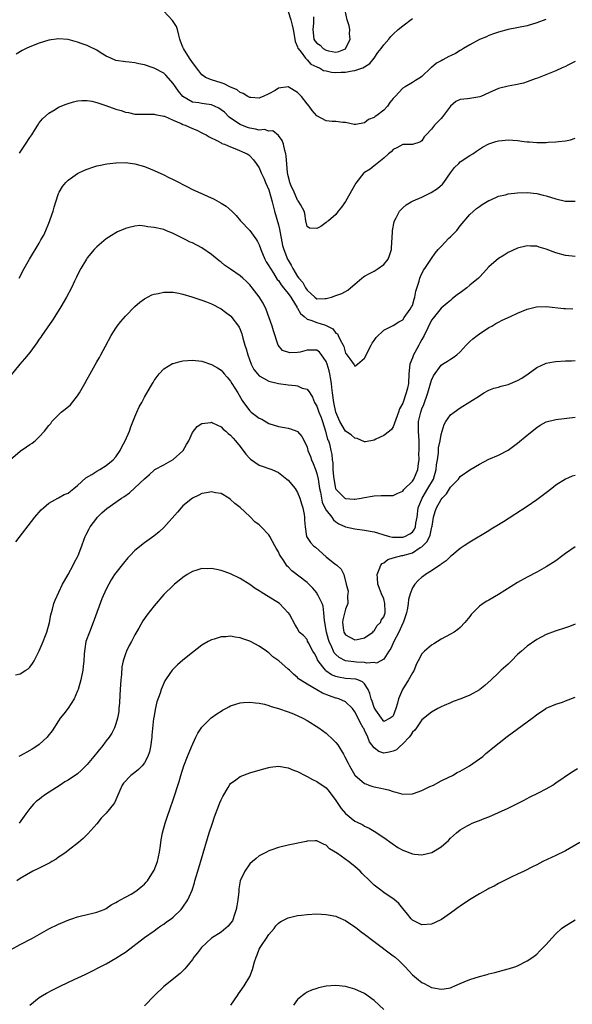
# Model space of a CAD drawing. Units: inches. Extents: x 2505702 to 2508000, y 1521000 to 1524000.
# Drawn here: x 2507247 to 2507362, y 1523601 to 1523807 of the extents above; entities that cross this region are included whole.
import ezdxf

# ---------------------------------------------------------------- set-up
doc = ezdxf.new("R2010")
doc.units = ezdxf.units.IN
doc.header["$MEASUREMENT"] = 0
doc.layers.add('LD25051521_10ft', color=254, linetype='Continuous')

msp = doc.modelspace()

# ---------------------------------------------------------------- linework, layer by layer
at = {"layer": 'LD25051521_10ft'}
for points, elevation in [([(2507356.87, 1523807.13), (2507355, 1523806.4), (2507353, 1523805.79), (2507349, 1523804.99), (2507347, 1523804.43), (2507346.15, 1523804.15), (2507345, 1523803.74), (2507344.5, 1523803.5), (2507343, 1523802.92), (2507341, 1523801.8), (2507339.69, 1523801), (2507339.28, 1523800.72), (2507339, 1523800.58), (2507338, 1523800), (2507337, 1523799.51), (2507336.64, 1523799.36), (2507335.35, 1523798.65), (2507335, 1523798.42), (2507334.03, 1523797.97), (2507333, 1523797.09), (2507332.86, 1523797), (2507331, 1523795.21), (2507330.69, 1523795), (2507329.63, 1523794.37), (2507329, 1523793.93), (2507327.48, 1523793), (2507327, 1523792.72), (2507325.38, 1523791), (2507325.18, 1523790.82), (2507325, 1523790.57), (2507324.29, 1523789.71), (2507323.79, 1523789), (2507323, 1523788.16), (2507321.57, 1523787), (2507321.2, 1523786.8), (2507321, 1523786.57), (2507319.8, 1523786.2), (2507319, 1523785.49), (2507317.15, 1523785.15), (2507317, 1523785.15), (2507316.83, 1523785.17), (2507315, 1523785.54), (2507314.46, 1523785.54), (2507313, 1523785.78), (2507312.23, 1523785.77), (2507311, 1523785.93), (2507309, 1523786.95), (2507308.08, 1523788.08), (2507307.43, 1523789), (2507307, 1523789.45), (2507305.83, 1523791), (2507305.43, 1523791.44), (2507305, 1523791.82), (2507303, 1523792.99), (2507301, 1523792.73), (2507300.28, 1523792.28), (2507299, 1523791.55), (2507297.8, 1523791), (2507297.22, 1523790.78), (2507297, 1523790.66), (2507295.22, 1523790.78), (2507295, 1523790.78), (2507294.59, 1523791), (2507293.63, 1523791.63), (2507293, 1523791.85), (2507292.39, 1523792.39), (2507290.85, 1523793), (2507289.64, 1523793.64), (2507289, 1523793.82), (2507287, 1523794.48), (2507285.78, 1523795), (2507285.3, 1523795.3), (2507285, 1523795.55), (2507284.33, 1523796.33), (2507283, 1523798.08), (2507282.4, 1523799), (2507281.14, 1523801), (2507281, 1523801.33), (2507280.55, 1523802.55), (2507280.4, 1523803), (2507280.15, 1523803.85), (2507279.86, 1523805), (2507279.65, 1523805.65), (2507278.88, 1523806.88), (2507277, 1523808.81)], 7350), ([(2507303, 1523808.76), (2507303.58, 1523807), (2507303.89, 1523805.89), (2507304.05, 1523805), (2507304.21, 1523804.21), (2507304.5, 1523802.5), (2507305, 1523801.4), (2507305.08, 1523801.08), (2507305.13, 1523801), (2507305.76, 1523800.24), (2507306.65, 1523799), (2507307, 1523798.65), (2507307.78, 1523797.78), (2507309, 1523797.23), (2507309.14, 1523797.14), (2507309.55, 1523797), (2507310.42, 1523796.42), (2507311, 1523796.34), (2507312.07, 1523796.07), (2507313, 1523796.04), (2507314.08, 1523796.08), (2507315, 1523796.09), (2507316.38, 1523796.38), (2507317, 1523796.42), (2507318.61, 1523797), (2507319, 1523797.2), (2507320.07, 1523797.93), (2507320.98, 1523799), (2507321.78, 1523800.22), (2507322.44, 1523801), (2507323, 1523801.81), (2507324.06, 1523803), (2507324.48, 1523803.52), (2507325, 1523804), (2507326.05, 1523805), (2507327, 1523805.79), (2507329, 1523807.3)], 7360), ([(2507308.32, 1523807.68), (2507308.35, 1523807), (2507308.33, 1523806.33), (2507308.16, 1523805), (2507308.39, 1523803), (2507308.61, 1523802.61), (2507309, 1523802.12), (2507309.7, 1523801.7), (2507310.37, 1523801), (2507311, 1523800.65), (2507311.47, 1523800.53), (2507313, 1523800.3), (2507313.6, 1523800.4), (2507315.02, 1523800.98), (2507315.96, 1523803), (2507315.88, 1523804.12), (2507315.93, 1523805), (2507315.78, 1523805.78), (2507315.37, 1523807), (2507314.98, 1523809)], 7370), ([(2507363, 1523798.31), (2507361.52, 1523797.52), (2507361, 1523797.26), (2507360.35, 1523797), (2507359, 1523796.37), (2507355.54, 1523795), (2507355.16, 1523794.84), (2507354.68, 1523794.68), (2507353, 1523794.05), (2507352.21, 1523793.79), (2507350.54, 1523793.46), (2507349, 1523793.19), (2507347, 1523792.66), (2507345, 1523791.74), (2507343.34, 1523791), (2507343.09, 1523790.91), (2507341, 1523790.61), (2507340.49, 1523790.49), (2507339, 1523790.34), (2507338.08, 1523789.92), (2507337, 1523788.99), (2507335.27, 1523786.73), (2507335, 1523786.42), (2507334.3, 1523785.7), (2507333.64, 1523785), (2507333, 1523784.15), (2507331.85, 1523783), (2507331.47, 1523782.53), (2507331, 1523781.74), (2507330.53, 1523781.47), (2507329.01, 1523780.99), (2507327, 1523780.94), (2507325.77, 1523780.23), (2507325, 1523779.94), (2507324.58, 1523779.42), (2507323.99, 1523779), (2507323, 1523778.1), (2507321.61, 1523777), (2507321.3, 1523776.7), (2507321, 1523776.51), (2507320.17, 1523775.83), (2507319, 1523775.13), (2507318.83, 1523775), (2507317.15, 1523772.85), (2507315, 1523769.07), (2507314.17, 1523767.83), (2507313.49, 1523767), (2507313, 1523766.32), (2507311.43, 1523765), (2507311.17, 1523764.83), (2507311, 1523764.66), (2507309.83, 1523763.83), (2507309, 1523763.36), (2507307.49, 1523763.49), (2507307, 1523763.78), (2507306.74, 1523765), (2507306.53, 1523766.53), (2507306.4, 1523767), (2507305.58, 1523768.42), (2507305.26, 1523769), (2507305.15, 1523769.15), (2507305, 1523769.31), (2507304.51, 1523770.51), (2507304.27, 1523771), (2507303.67, 1523772.33), (2507303.4, 1523773), (2507303.33, 1523773.33), (2507303, 1523774.37), (2507302.87, 1523775.13), (2507302.62, 1523778.62), (2507302.54, 1523779), (2507302.3, 1523779.7), (2507302.03, 1523781), (2507301.8, 1523781.8), (2507301, 1523782.83), (2507299.8, 1523783.8), (2507299, 1523783.77), (2507298.06, 1523784.06), (2507297, 1523783.96), (2507296.19, 1523784.19), (2507295, 1523784.35), (2507294.51, 1523784.51), (2507293, 1523785.12), (2507291, 1523786.48), (2507290.7, 1523786.7), (2507289.69, 1523787.69), (2507289, 1523788.24), (2507288.54, 1523788.54), (2507287.6, 1523789), (2507287, 1523789.26), (2507285.47, 1523789.47), (2507285, 1523789.52), (2507284.34, 1523789.66), (2507283, 1523789.84), (2507281.02, 1523791.02), (2507280.1, 1523792.1), (2507279.46, 1523793), (2507279, 1523793.72), (2507277.47, 1523795.47), (2507277, 1523795.86), (2507275, 1523796.93), (2507274.77, 1523797), (2507273, 1523797.65), (2507271.83, 1523797.83), (2507271, 1523798.06), (2507269.82, 1523798.18), (2507269, 1523798.22), (2507267, 1523798.55), (2507265.98, 1523799), (2507265, 1523799.46), (2507263.91, 1523800.09), (2507263, 1523800.65), (2507261.44, 1523801.44), (2507261, 1523801.64), (2507259.99, 1523801.99), (2507259, 1523802.39), (2507258.5, 1523802.5), (2507257, 1523802.92), (2507255, 1523803.07), (2507253, 1523802.76), (2507251, 1523802.14), (2507249, 1523801.36), (2507248.22, 1523801), (2507247.42, 1523800.58), (2507246.17, 1523799.83)], 7340), ([(2507246.87, 1523779.13), (2507248.12, 1523781), (2507249, 1523782.39), (2507249.43, 1523783), (2507250.2, 1523784.2), (2507250.69, 1523785), (2507250.8, 1523785.2), (2507251, 1523785.47), (2507251.69, 1523786.31), (2507253, 1523787.51), (2507254.28, 1523788.28), (2507255, 1523788.74), (2507256.58, 1523789.42), (2507257, 1523789.56), (2507258.12, 1523789.88), (2507259, 1523790.07), (2507259.86, 1523790.14), (2507261, 1523790.15), (2507262.01, 1523789.99), (2507263, 1523789.76), (2507264.88, 1523789.12), (2507267, 1523788.37), (2507268.08, 1523788.08), (2507269, 1523787.74), (2507269.66, 1523787.66), (2507271, 1523787.33), (2507273.27, 1523787.27), (2507275, 1523787.3), (2507275.22, 1523787.22), (2507277, 1523786.91), (2507277.14, 1523786.86), (2507279, 1523786.03), (2507280.67, 1523785.32), (2507281, 1523785.15), (2507281.49, 1523785), (2507283, 1523784.29), (2507283.94, 1523783.94), (2507285, 1523783.43), (2507285.27, 1523783.27), (2507285.85, 1523783), (2507286.53, 1523782.53), (2507288.26, 1523781.74), (2507289, 1523781.29), (2507289.16, 1523781.16), (2507289.7, 1523781), (2507291, 1523780.44), (2507291.86, 1523780.14), (2507294.47, 1523779), (2507294.78, 1523778.78), (2507295, 1523778.62), (2507295.77, 1523777.77), (2507296.37, 1523777), (2507297, 1523776.08), (2507297.41, 1523775), (2507297.93, 1523773.93), (2507298.31, 1523773), (2507299, 1523771.48), (2507299.15, 1523771), (2507299.7, 1523769), (2507300.2, 1523767), (2507301, 1523764.13), (2507301.24, 1523763.24), (2507301.86, 1523759.86), (2507302.12, 1523759), (2507302.89, 1523757), (2507303, 1523756.77), (2507303.69, 1523755.69), (2507304.01, 1523755), (2507305, 1523753.32), (2507305.23, 1523753), (2507306.13, 1523752.13), (2507306.67, 1523751), (2507307, 1523750.48), (2507308.57, 1523749), (2507309, 1523748.68), (2507310.74, 1523748.74), (2507311, 1523748.72), (2507312.07, 1523749), (2507313, 1523749.38), (2507314.23, 1523749.77), (2507315.52, 1523750.48), (2507316.07, 1523751), (2507317, 1523751.76), (2507318.42, 1523753), (2507318.75, 1523753.25), (2507319, 1523753.41), (2507320.01, 1523753.99), (2507321, 1523754.5), (2507321.85, 1523755), (2507323, 1523755.85), (2507323.92, 1523757), (2507324.25, 1523757.75), (2507324.64, 1523759), (2507324.72, 1523760.72), (2507324.78, 1523761.22), (2507324.85, 1523763), (2507325.19, 1523764.81), (2507325.26, 1523765), (2507325.62, 1523765.63), (2507326.32, 1523767), (2507327, 1523767.74), (2507327.69, 1523768.31), (2507328.75, 1523769), (2507329, 1523769.12), (2507329.18, 1523769.18), (2507331, 1523769.96), (2507332.93, 1523770.93), (2507334.22, 1523771.78), (2507335.33, 1523772.67), (2507335.57, 1523773), (2507337, 1523775.05), (2507337.82, 1523776.18), (2507338.7, 1523777), (2507339, 1523777.31), (2507341, 1523778.63), (2507341.62, 1523779), (2507342.41, 1523779.59), (2507343, 1523779.98), (2507343.63, 1523780.37), (2507345, 1523781.07), (2507346.43, 1523781.57), (2507347, 1523781.71), (2507347.78, 1523781.78), (2507349, 1523781.92), (2507351, 1523781.77), (2507352.39, 1523781.61), (2507353, 1523781.52), (2507353.48, 1523781.48), (2507355, 1523781.38), (2507356.64, 1523781.36), (2507357, 1523781.37), (2507357.42, 1523781.42), (2507359, 1523781.48), (2507359.58, 1523781.58), (2507361, 1523781.72), (2507362.05, 1523781.95), (2507363, 1523782.28)], 7330), ([(2507246.76, 1523753), (2507247.82, 1523755), (2507248.97, 1523757), (2507251, 1523760.34), (2507251.33, 1523761), (2507251.97, 1523762.03), (2507252.36, 1523763), (2507253, 1523764.51), (2507253.16, 1523764.84), (2507253.3, 1523765.3), (2507253.9, 1523767), (2507254.13, 1523767.87), (2507254.44, 1523769), (2507255, 1523770.74), (2507255.14, 1523771), (2507255.85, 1523772.15), (2507256.57, 1523773), (2507257, 1523773.48), (2507259, 1523774.87), (2507260.42, 1523775.58), (2507261, 1523775.81), (2507262.19, 1523776.19), (2507263, 1523776.47), (2507263.42, 1523776.58), (2507265.11, 1523776.89), (2507267, 1523777.1), (2507267.1, 1523777.1), (2507269, 1523777.16), (2507271, 1523776.93), (2507273, 1523776.33), (2507274.15, 1523775.85), (2507275, 1523775.51), (2507277, 1523774.61), (2507278.06, 1523774.06), (2507279, 1523773.63), (2507279.4, 1523773.4), (2507281.83, 1523772.17), (2507283, 1523771.56), (2507284.75, 1523770.75), (2507287.54, 1523769.54), (2507288.53, 1523769), (2507289, 1523768.72), (2507290.06, 1523768.06), (2507291.22, 1523767), (2507292.14, 1523766.14), (2507293.07, 1523765), (2507295, 1523762.99), (2507296.38, 1523761), (2507296.65, 1523760.65), (2507297, 1523759.95), (2507297.24, 1523759.24), (2507297.3, 1523759), (2507298.13, 1523757), (2507298.45, 1523756.45), (2507299, 1523755.6), (2507299.31, 1523755), (2507299.93, 1523754.07), (2507300.76, 1523752.76), (2507301, 1523752.49), (2507301.6, 1523751.6), (2507302.07, 1523751), (2507303, 1523749.79), (2507303.56, 1523749), (2507304.55, 1523747.45), (2507304.81, 1523747), (2507304.86, 1523746.86), (2507305, 1523746.7), (2507305.61, 1523745.61), (2507306.37, 1523745), (2507307, 1523744.44), (2507307.76, 1523744.24), (2507309, 1523743.7), (2507310.85, 1523743.15), (2507311, 1523743.12), (2507311.27, 1523743), (2507312.39, 1523742.39), (2507313, 1523741.52), (2507313.33, 1523741.33), (2507313.51, 1523741), (2507313.87, 1523740.13), (2507314.52, 1523739), (2507314.68, 1523738.68), (2507315, 1523737.35), (2507315.17, 1523737.17), (2507315.28, 1523737), (2507315.91, 1523736.1), (2507316.85, 1523734.85), (2507317, 1523734.58), (2507317.55, 1523735), (2507319, 1523736.27), (2507320.35, 1523739), (2507320.58, 1523739.42), (2507321, 1523739.96), (2507321.4, 1523740.6), (2507323, 1523742.16), (2507325, 1523743.13), (2507326.15, 1523743.85), (2507327, 1523744.29), (2507327.25, 1523744.75), (2507328.53, 1523746.53), (2507328.85, 1523747), (2507329, 1523747.28), (2507329.38, 1523748.62), (2507329.54, 1523749), (2507329.72, 1523750.28), (2507330.39, 1523752.39), (2507330.54, 1523753), (2507330.67, 1523753.33), (2507331.33, 1523754.67), (2507331.58, 1523755), (2507333, 1523757.15), (2507333.79, 1523758.21), (2507334.42, 1523759), (2507335, 1523759.6), (2507336.63, 1523761.37), (2507337, 1523761.68), (2507337.64, 1523762.36), (2507338.29, 1523763), (2507339, 1523763.92), (2507341, 1523766.34), (2507342.4, 1523767.6), (2507343, 1523767.99), (2507343.59, 1523768.41), (2507345, 1523769.24), (2507345.4, 1523769.4), (2507347, 1523770.12), (2507348.46, 1523770.46), (2507349, 1523770.61), (2507351, 1523770.85), (2507353, 1523770.9), (2507355, 1523770.68), (2507356.37, 1523770.37), (2507357, 1523770.2), (2507359, 1523769.6), (2507361, 1523769.13), (2507363, 1523769.09)], 7320), ([(2507363, 1523757.56), (2507362.39, 1523757.61), (2507361, 1523757.76), (2507359, 1523758.29), (2507357, 1523759.05), (2507355.5, 1523759.5), (2507355, 1523759.67), (2507353.7, 1523759.7), (2507353, 1523759.75), (2507351, 1523759.26), (2507349, 1523758.34), (2507348.17, 1523757.83), (2507347, 1523757.09), (2507345, 1523755.35), (2507343.88, 1523754.12), (2507343, 1523753.19), (2507342.84, 1523753), (2507341, 1523751.53), (2507340.39, 1523751), (2507339, 1523749.95), (2507338.44, 1523749.56), (2507337.35, 1523748.65), (2507337, 1523748.34), (2507336.25, 1523747.75), (2507335, 1523746.71), (2507333.64, 1523745), (2507333.37, 1523744.63), (2507333, 1523744.21), (2507331.44, 1523741), (2507331, 1523740.21), (2507330.59, 1523739.41), (2507330.34, 1523739), (2507329.49, 1523737.49), (2507329.23, 1523737), (2507329, 1523736.31), (2507328.47, 1523735), (2507328.26, 1523733), (2507328.17, 1523731), (2507327.97, 1523729.97), (2507327.73, 1523729), (2507327, 1523726.88), (2507326.34, 1523725.66), (2507326.12, 1523725), (2507325, 1523721.88), (2507324.64, 1523721.36), (2507324.2, 1523721), (2507323, 1523720.12), (2507321.33, 1523719.33), (2507321, 1523719.15), (2507319.19, 1523718.81), (2507319, 1523718.81), (2507317.48, 1523719.48), (2507317, 1523719.55), (2507316.22, 1523720.22), (2507315, 1523721.01), (2507313.81, 1523723), (2507313, 1523724.95), (2507312.56, 1523727), (2507312.29, 1523729), (2507312.17, 1523730.17), (2507312.07, 1523731), (2507311.87, 1523732.13), (2507311.74, 1523733), (2507311.6, 1523733.6), (2507311.21, 1523735), (2507311, 1523735.56), (2507310.01, 1523737), (2507309.56, 1523737.56), (2507309, 1523737.96), (2507307.98, 1523737.98), (2507307, 1523737.92), (2507305.56, 1523737.56), (2507305, 1523737.47), (2507303.38, 1523737.38), (2507301.85, 1523737.85), (2507300.97, 1523738.97), (2507299.99, 1523741.99), (2507299.71, 1523743), (2507298.44, 1523746.44), (2507297.77, 1523747.77), (2507297, 1523749.07), (2507295.52, 1523751), (2507295.27, 1523751.27), (2507295, 1523751.6), (2507294.31, 1523752.31), (2507293.58, 1523753), (2507293, 1523753.5), (2507291, 1523754.9), (2507289.74, 1523755.74), (2507289, 1523756.32), (2507288.6, 1523756.6), (2507287, 1523757.93), (2507285, 1523759.32), (2507283, 1523760.36), (2507282.54, 1523760.54), (2507281.62, 1523761), (2507279, 1523762.34), (2507277.47, 1523763), (2507277, 1523763.16), (2507275, 1523763.62), (2507273.72, 1523763.72), (2507273, 1523763.9), (2507272, 1523764), (2507271, 1523763.9), (2507269.5, 1523763.5), (2507269, 1523763.42), (2507267.34, 1523762.66), (2507267, 1523762.48), (2507266.08, 1523761.92), (2507265, 1523761.21), (2507263, 1523759.55), (2507262.49, 1523759), (2507261, 1523757.24), (2507260.84, 1523757), (2507259.66, 1523755), (2507259, 1523753.72), (2507258.78, 1523753.22), (2507258.36, 1523752.36), (2507257.73, 1523751), (2507256.7, 1523749), (2507255.52, 1523747), (2507254.23, 1523745), (2507253.76, 1523744.24), (2507251.5, 1523741), (2507251.31, 1523740.69), (2507251, 1523740.26), (2507250.5, 1523739.5), (2507250.11, 1523739), (2507249, 1523737.48), (2507247.9, 1523736.1), (2507246.96, 1523735), (2507244.28, 1523731.72)], 7310), ([(2507245, 1523715.07), (2507247, 1523716.85), (2507248.3, 1523717.7), (2507249, 1523718.24), (2507249.49, 1523718.51), (2507250.11, 1523719), (2507251, 1523719.79), (2507252.11, 1523721), (2507253, 1523722.18), (2507253.38, 1523722.62), (2507253.6, 1523723), (2507255, 1523724.43), (2507255.6, 1523725), (2507256.4, 1523725.6), (2507257.5, 1523726.5), (2507259, 1523728.37), (2507259.43, 1523729), (2507260.55, 1523731), (2507261, 1523731.88), (2507261.63, 1523733), (2507263, 1523735.52), (2507263.57, 1523736.43), (2507263.84, 1523737), (2507264.81, 1523738.81), (2507266.01, 1523741), (2507267, 1523742.55), (2507267.31, 1523743), (2507268.03, 1523743.97), (2507269, 1523745.07), (2507270.95, 1523747.05), (2507272, 1523748), (2507273, 1523748.71), (2507274.51, 1523749.49), (2507275, 1523749.68), (2507275.82, 1523749.82), (2507277, 1523750.09), (2507277.9, 1523750.1), (2507279, 1523750.06), (2507280.14, 1523749.86), (2507281, 1523749.68), (2507282.88, 1523749.12), (2507284.53, 1523748.53), (2507285, 1523748.41), (2507285.94, 1523748.06), (2507287, 1523747.63), (2507289, 1523746.58), (2507289.9, 1523745.9), (2507291, 1523745.12), (2507291.06, 1523745.06), (2507292.65, 1523743), (2507292.78, 1523742.78), (2507293, 1523742.25), (2507293.33, 1523741.33), (2507293.54, 1523740.46), (2507293.97, 1523739), (2507294.25, 1523738.25), (2507294.57, 1523737), (2507295.32, 1523735), (2507295.88, 1523733.88), (2507296.6, 1523733), (2507297, 1523732.56), (2507297.89, 1523732.11), (2507299, 1523731.46), (2507301, 1523730.98), (2507303, 1523730.68), (2507304.57, 1523730.57), (2507305, 1523730.47), (2507305.98, 1523730.02), (2507307, 1523729.8), (2507307.58, 1523729), (2507308.14, 1523728.14), (2507308.56, 1523727), (2507309, 1523726.27), (2507309.43, 1523725), (2507309.9, 1523723.9), (2507310.22, 1523723), (2507310.86, 1523721), (2507311.28, 1523719.28), (2507311.43, 1523719), (2507311.66, 1523718.34), (2507311.98, 1523717), (2507312.13, 1523716.13), (2507312.25, 1523715), (2507312.37, 1523714.37), (2507312.37, 1523713), (2507312.48, 1523711.52), (2507312.64, 1523710.64), (2507312.95, 1523709), (2507313, 1523708.88), (2507314.87, 1523707), (2507315, 1523706.91), (2507316.82, 1523706.82), (2507317, 1523706.79), (2507318.26, 1523707), (2507319, 1523707.16), (2507320.56, 1523707.44), (2507321, 1523707.5), (2507322.48, 1523707.52), (2507323, 1523707.56), (2507324.48, 1523707.52), (2507325, 1523707.55), (2507325.96, 1523708.04), (2507327, 1523708.43), (2507327.22, 1523708.78), (2507329, 1523710.54), (2507329.29, 1523711), (2507330.16, 1523713), (2507330.27, 1523714.27), (2507330.41, 1523715), (2507330.38, 1523716.38), (2507330.43, 1523717), (2507330.43, 1523717.57), (2507330.39, 1523719), (2507330.27, 1523721), (2507330.3, 1523723), (2507330.75, 1523725), (2507331, 1523725.65), (2507331.41, 1523726.59), (2507332.26, 1523729), (2507333, 1523731.69), (2507333.4, 1523732.6), (2507335, 1523734.8), (2507335.33, 1523735), (2507336.34, 1523735.66), (2507337, 1523736.05), (2507337.56, 1523736.44), (2507338.31, 1523737), (2507339, 1523737.62), (2507340.27, 1523739), (2507341, 1523739.75), (2507341.67, 1523740.33), (2507342.57, 1523741), (2507343, 1523741.38), (2507345, 1523742.67), (2507345.6, 1523743), (2507346.47, 1523743.53), (2507347, 1523743.79), (2507347.79, 1523744.21), (2507349.54, 1523745), (2507351, 1523745.69), (2507353, 1523746.52), (2507354.98, 1523747.02), (2507357, 1523747.08), (2507360.67, 1523746.67), (2507361, 1523746.64), (2507362.58, 1523746.58)], 7300), ([(2507246.12, 1523697.88), (2507250.05, 1523703), (2507250.48, 1523703.52), (2507251, 1523704.07), (2507251.41, 1523704.59), (2507251.85, 1523705), (2507253, 1523705.97), (2507254.88, 1523707), (2507255, 1523707.05), (2507256.23, 1523707.77), (2507257, 1523708.05), (2507257.52, 1523708.48), (2507258.21, 1523709), (2507259, 1523709.63), (2507260.76, 1523711.24), (2507261.98, 1523711.98), (2507263, 1523712.63), (2507263.68, 1523713), (2507265, 1523713.8), (2507266.47, 1523715), (2507267, 1523715.63), (2507267.91, 1523717), (2507268.27, 1523717.73), (2507268.96, 1523719), (2507269.83, 1523721), (2507270.12, 1523721.88), (2507271, 1523724.04), (2507271.4, 1523725), (2507271.91, 1523726.09), (2507272.4, 1523727), (2507273, 1523728.09), (2507274.28, 1523730.28), (2507274.68, 1523731), (2507274.78, 1523731.22), (2507275, 1523731.57), (2507276.07, 1523733), (2507277, 1523734.03), (2507278.87, 1523735.13), (2507279, 1523735.18), (2507280.43, 1523735.57), (2507281, 1523735.71), (2507283, 1523735.88), (2507285, 1523735.64), (2507287, 1523734.94), (2507288.24, 1523734.24), (2507289, 1523733.74), (2507289.35, 1523733.35), (2507289.63, 1523733), (2507290.3, 1523732.3), (2507291, 1523731.46), (2507291.26, 1523731), (2507292.5, 1523729), (2507293.44, 1523727.44), (2507293.72, 1523727), (2507295, 1523725.27), (2507295.31, 1523725), (2507297, 1523723.73), (2507297.5, 1523723.5), (2507299, 1523722.63), (2507301, 1523722.01), (2507302.24, 1523721.76), (2507303, 1523721.65), (2507303.51, 1523721.51), (2507304.82, 1523721), (2507304.95, 1523720.95), (2507305, 1523720.91), (2507305.9, 1523719.9), (2507306.4, 1523719), (2507307, 1523717.68), (2507307.17, 1523717), (2507307.68, 1523715.68), (2507307.88, 1523715), (2507308.25, 1523714.25), (2507308.71, 1523713), (2507309, 1523712.15), (2507309.27, 1523711), (2507309.58, 1523709), (2507309.76, 1523708.24), (2507309.97, 1523707), (2507310.17, 1523706.17), (2507310.73, 1523705), (2507311, 1523704.47), (2507312.13, 1523703), (2507312.48, 1523702.48), (2507313, 1523702.02), (2507313.63, 1523701.63), (2507315, 1523700.99), (2507317, 1523700.55), (2507319, 1523700.32), (2507321, 1523699.97), (2507321.72, 1523699.72), (2507323, 1523699.34), (2507324.21, 1523699), (2507324.85, 1523698.85), (2507327, 1523698.86), (2507327.41, 1523699), (2507328.46, 1523699.54), (2507329, 1523699.92), (2507329.46, 1523700.54), (2507329.66, 1523701), (2507329.74, 1523701.74), (2507329.98, 1523703), (2507330.24, 1523705), (2507331.04, 1523707), (2507332.25, 1523709), (2507333.4, 1523711), (2507333.99, 1523713), (2507334.04, 1523713.96), (2507334.23, 1523715), (2507334.45, 1523716.45), (2507334.46, 1523717), (2507334.48, 1523717.52), (2507334.79, 1523719), (2507335, 1523720.28), (2507335.62, 1523722.38), (2507335.97, 1523723), (2507337, 1523724.41), (2507337.72, 1523725), (2507339, 1523725.88), (2507341, 1523727.13), (2507343, 1523728.43), (2507343.97, 1523729), (2507345, 1523729.55), (2507346, 1523730), (2507347, 1523730.22), (2507347.55, 1523730.45), (2507349, 1523730.78), (2507351, 1523731.63), (2507351.88, 1523732.12), (2507353.23, 1523733), (2507355, 1523734.33), (2507356.83, 1523735.17), (2507357, 1523735.21), (2507358.5, 1523735.5), (2507359, 1523735.56), (2507361, 1523735.69), (2507362.25, 1523735.75), (2507363, 1523735.81)], 7290), ([(2507246.03, 1523670.03), (2507247, 1523670.29), (2507248.15, 1523671), (2507248.66, 1523671.34), (2507249, 1523671.65), (2507249.59, 1523672.41), (2507249.89, 1523673), (2507251, 1523675.09), (2507251.79, 1523677), (2507252.29, 1523678.29), (2507252.55, 1523679), (2507253.12, 1523681), (2507253.4, 1523682.6), (2507253.76, 1523683.76), (2507254.06, 1523685), (2507254.31, 1523685.69), (2507255.88, 1523689), (2507256.26, 1523689.74), (2507257, 1523691.01), (2507258.09, 1523693), (2507258.39, 1523693.61), (2507259, 1523694.71), (2507259.14, 1523695), (2507259.89, 1523697), (2507260.41, 1523698.41), (2507260.6, 1523699), (2507260.72, 1523699.28), (2507261.39, 1523700.61), (2507261.63, 1523701), (2507263, 1523702.82), (2507263.16, 1523703), (2507264.09, 1523703.91), (2507265.13, 1523704.87), (2507268.16, 1523707), (2507268.69, 1523707.31), (2507269.87, 1523708.13), (2507271, 1523709.13), (2507273, 1523711.05), (2507274.03, 1523711.97), (2507275, 1523712.88), (2507275.17, 1523713), (2507277, 1523714), (2507279, 1523715.06), (2507281, 1523716.88), (2507281.1, 1523717), (2507281.77, 1523718.23), (2507282.26, 1523719), (2507283, 1523720.7), (2507283.99, 1523722.01), (2507285, 1523722.63), (2507286.83, 1523722.83), (2507287, 1523722.87), (2507287.22, 1523722.78), (2507289, 1523721.93), (2507289.44, 1523721.44), (2507289.99, 1523721), (2507290.5, 1523720.5), (2507291, 1523720.15), (2507291.52, 1523719.52), (2507291.99, 1523719), (2507293, 1523717.79), (2507294.18, 1523716.18), (2507295, 1523715.32), (2507295.17, 1523715.17), (2507297, 1523713.91), (2507299.59, 1523713), (2507301, 1523712.35), (2507302.76, 1523711), (2507303, 1523710.77), (2507304.46, 1523709), (2507305, 1523708.21), (2507305.49, 1523707), (2507305.82, 1523705.82), (2507306.1, 1523705), (2507306.39, 1523703.61), (2507306.46, 1523703), (2507306.43, 1523702.43), (2507306.58, 1523701), (2507306.88, 1523699), (2507307, 1523698.78), (2507307.71, 1523697.71), (2507308.32, 1523697), (2507308.72, 1523696.72), (2507311, 1523694.72), (2507312.45, 1523693.55), (2507313, 1523693.12), (2507313.18, 1523693), (2507314.13, 1523692.13), (2507314.69, 1523691), (2507315.18, 1523689), (2507315.57, 1523687.57), (2507315.52, 1523687), (2507315.46, 1523686.54), (2507315.47, 1523685), (2507315, 1523683.81), (2507314.45, 1523681.55), (2507314.36, 1523681), (2507314.59, 1523679.41), (2507314.66, 1523679), (2507314.78, 1523678.78), (2507315, 1523678.42), (2507317, 1523677.36), (2507317.47, 1523677.47), (2507319, 1523677.78), (2507320.73, 1523679), (2507320.84, 1523679.16), (2507321, 1523679.26), (2507321.65, 1523680.35), (2507322.34, 1523681), (2507322.5, 1523681.5), (2507323, 1523682.15), (2507323.21, 1523682.79), (2507323.3, 1523683), (2507323.32, 1523683.31), (2507323.25, 1523685), (2507323, 1523685.97), (2507322.52, 1523687), (2507322.09, 1523688.09), (2507321.81, 1523689), (2507321.69, 1523690.31), (2507321.63, 1523691), (2507322.07, 1523692.07), (2507322.4, 1523693), (2507322.68, 1523693.32), (2507323, 1523693.46), (2507323.85, 1523694.15), (2507325, 1523694.52), (2507326.79, 1523695), (2507327, 1523695.03), (2507329, 1523695.58), (2507330.66, 1523696.66), (2507331, 1523696.85), (2507332.08, 1523697.92), (2507332.71, 1523699.29), (2507333, 1523700.67), (2507333.08, 1523700.92), (2507333.13, 1523701.13), (2507333.42, 1523703), (2507333.79, 1523704.21), (2507334.07, 1523705), (2507335, 1523706.73), (2507335.21, 1523707), (2507336.13, 1523707.87), (2507337, 1523709.28), (2507338.62, 1523711), (2507339, 1523711.5), (2507341, 1523712.91), (2507343, 1523714.11), (2507345, 1523715.12), (2507347, 1523715.97), (2507349, 1523717.03), (2507351, 1523718.52), (2507353, 1523720.19), (2507355, 1523721.79), (2507355.73, 1523722.27), (2507357, 1523722.94), (2507359, 1523723.48), (2507363, 1523723.95)], 7280), ([(2507363, 1523711.73), (2507362.43, 1523711.57), (2507361, 1523710.98), (2507359, 1523709.69), (2507358.14, 1523709), (2507357, 1523708.12), (2507355, 1523706.63), (2507353, 1523705.28), (2507348.07, 1523702.07), (2507347, 1523701.4), (2507345.49, 1523700.51), (2507345, 1523700.17), (2507341, 1523697.79), (2507339.86, 1523697), (2507339, 1523696.44), (2507337.26, 1523695), (2507337, 1523694.8), (2507336.09, 1523693.91), (2507335, 1523693.18), (2507334.91, 1523693.09), (2507334.77, 1523693), (2507333, 1523691.8), (2507331.74, 1523691), (2507331.32, 1523690.68), (2507331, 1523690.46), (2507330.23, 1523689.77), (2507329.51, 1523689), (2507329, 1523688.28), (2507328.52, 1523687), (2507328.17, 1523685.83), (2507328.12, 1523685), (2507327.96, 1523683.96), (2507327.75, 1523683), (2507327.58, 1523682.42), (2507327.06, 1523680.94), (2507327, 1523680.85), (2507326.17, 1523679), (2507325.09, 1523677), (2507324.46, 1523675.54), (2507324.08, 1523675), (2507323, 1523673.3), (2507322.39, 1523673), (2507321.48, 1523672.52), (2507321, 1523672.61), (2507319.48, 1523672.52), (2507319, 1523672.63), (2507317.31, 1523672.69), (2507315.01, 1523673.01), (2507313.68, 1523673.68), (2507313, 1523674.29), (2507312.66, 1523674.66), (2507312.5, 1523675), (2507312.19, 1523675.81), (2507311.61, 1523677), (2507311.44, 1523677.44), (2507311.04, 1523679), (2507310.6, 1523681.4), (2507310.51, 1523683), (2507310.38, 1523684.38), (2507310.15, 1523685), (2507309.21, 1523686.79), (2507309.12, 1523687), (2507309, 1523687.17), (2507308.17, 1523688.17), (2507307, 1523689.33), (2507303.8, 1523691.8), (2507303, 1523692.64), (2507302.81, 1523692.81), (2507302.68, 1523693), (2507302.13, 1523693.87), (2507301.35, 1523695), (2507301.22, 1523695.22), (2507301, 1523695.74), (2507300.51, 1523696.51), (2507300.23, 1523697), (2507299.21, 1523699), (2507299, 1523699.34), (2507297.41, 1523701), (2507297.19, 1523701.19), (2507297, 1523701.39), (2507296.08, 1523702.08), (2507295, 1523703.18), (2507293, 1523705.02), (2507291.91, 1523705.91), (2507291, 1523706.74), (2507290.59, 1523707), (2507289, 1523707.94), (2507287.86, 1523708.14), (2507287, 1523708.32), (2507285.92, 1523708.08), (2507285, 1523707.96), (2507284.38, 1523707.62), (2507283, 1523707.03), (2507281, 1523705.36), (2507280.65, 1523705), (2507279.9, 1523704.1), (2507277, 1523700.87), (2507276.03, 1523699.97), (2507274.96, 1523699.04), (2507273, 1523697.63), (2507271, 1523696.04), (2507270.01, 1523695), (2507269.51, 1523694.49), (2507268.59, 1523693.41), (2507267, 1523691.36), (2507266.74, 1523691), (2507266.05, 1523689.95), (2507265.52, 1523689), (2507265, 1523688), (2507264.08, 1523685.92), (2507262.48, 1523681.52), (2507262.29, 1523681), (2507261.46, 1523679), (2507260.76, 1523677), (2507260.53, 1523675.47), (2507260.43, 1523675), (2507260.36, 1523674.36), (2507260.31, 1523673), (2507260.2, 1523671.8), (2507260.09, 1523671), (2507259.67, 1523669), (2507259.11, 1523667), (2507259, 1523666.7), (2507258.29, 1523665), (2507257, 1523663.05), (2507256.11, 1523661.89), (2507255.39, 1523661), (2507255, 1523660.45), (2507253.68, 1523658.32), (2507252.8, 1523657.2), (2507252.61, 1523657), (2507251, 1523655.51), (2507250.3, 1523655), (2507249.51, 1523654.49), (2507249, 1523654.2), (2507247, 1523653.14), (2507246.71, 1523653)], 7270), ([(2507363, 1523696.85), (2507361, 1523695.41), (2507360.49, 1523695), (2507359, 1523693.91), (2507358.45, 1523693.55), (2507357, 1523692.62), (2507355, 1523691.5), (2507353, 1523690.47), (2507351, 1523689.37), (2507347, 1523686.82), (2507345, 1523685.68), (2507344.55, 1523685.45), (2507343.79, 1523685), (2507343, 1523684.38), (2507341.61, 1523683), (2507341.31, 1523682.69), (2507341, 1523682.26), (2507339.99, 1523681), (2507339, 1523679.98), (2507338.47, 1523679.53), (2507337.74, 1523679), (2507337, 1523678.57), (2507335, 1523677.51), (2507334.22, 1523677), (2507333.46, 1523676.54), (2507333, 1523676.23), (2507331.55, 1523675), (2507331, 1523674.46), (2507330.24, 1523673), (2507329.79, 1523672.21), (2507329.37, 1523671), (2507329, 1523670.5), (2507328.2, 1523669), (2507326.92, 1523667), (2507326.11, 1523665), (2507325.87, 1523664.13), (2507325.53, 1523663), (2507325, 1523661.49), (2507324.76, 1523661.24), (2507324.37, 1523661), (2507323, 1523660.27), (2507322.73, 1523660.73), (2507322.53, 1523661), (2507321.37, 1523662.63), (2507321, 1523663.2), (2507320.56, 1523664.56), (2507320.38, 1523665), (2507320.13, 1523666.13), (2507319.78, 1523667), (2507319, 1523668.14), (2507318.58, 1523668.59), (2507317.59, 1523669), (2507317.16, 1523669.16), (2507315, 1523669.32), (2507313.53, 1523669.53), (2507313, 1523669.67), (2507312.06, 1523670.06), (2507310.89, 1523670.89), (2507310.8, 1523671), (2507310.26, 1523671.74), (2507309.28, 1523673), (2507309.18, 1523673.18), (2507309, 1523673.63), (2507308.51, 1523674.51), (2507308.17, 1523675), (2507307.27, 1523676.73), (2507307.1, 1523677.1), (2507307, 1523677.44), (2507306.26, 1523678.26), (2507305.35, 1523679), (2507305, 1523679.73), (2507304.5, 1523680.5), (2507303.29, 1523682.71), (2507303.08, 1523683), (2507303.04, 1523683.04), (2507301.2, 1523685), (2507297.97, 1523687), (2507297.35, 1523687.35), (2507297, 1523687.6), (2507296.13, 1523688.13), (2507295, 1523688.92), (2507293, 1523690.18), (2507291, 1523691.15), (2507289.63, 1523691.63), (2507289, 1523691.87), (2507288.05, 1523692.05), (2507287, 1523692.28), (2507286.25, 1523692.25), (2507285, 1523692.26), (2507283.92, 1523691.92), (2507283, 1523691.66), (2507281.9, 1523691), (2507281, 1523690.41), (2507280.25, 1523689.75), (2507279.28, 1523689), (2507279, 1523688.76), (2507277, 1523686.85), (2507275, 1523684.51), (2507273.47, 1523682.53), (2507272.66, 1523681.34), (2507271.8, 1523679.8), (2507271, 1523678.4), (2507270.27, 1523677), (2507269.82, 1523676.18), (2507269.25, 1523675), (2507269, 1523674.41), (2507268.55, 1523673), (2507268.26, 1523671.74), (2507268.15, 1523670.15), (2507268.03, 1523669), (2507267.92, 1523667), (2507267.82, 1523665.82), (2507267.77, 1523664.23), (2507267.64, 1523663), (2507267.61, 1523662.39), (2507267.35, 1523661), (2507267, 1523659.8), (2507266.71, 1523659), (2507266.14, 1523657.86), (2507265.57, 1523657), (2507265, 1523656.28), (2507264.08, 1523655), (2507263.59, 1523654.41), (2507263, 1523653.75), (2507262.66, 1523653.34), (2507262.4, 1523653), (2507261, 1523651.31), (2507259.85, 1523650.15), (2507259, 1523649.37), (2507257, 1523648.02), (2507256.35, 1523647.65), (2507255.34, 1523647), (2507252.3, 1523645), (2507251.54, 1523644.46), (2507251, 1523644.01), (2507250.4, 1523643.6), (2507249.77, 1523643), (2507249, 1523642.11), (2507248.19, 1523641), (2507246.82, 1523639)], 7260), ([(2507363, 1523680.68), (2507361.83, 1523680.17), (2507361, 1523679.86), (2507358.83, 1523679.17), (2507357, 1523678.48), (2507355, 1523677.42), (2507353, 1523676.05), (2507351.78, 1523675), (2507351, 1523674.27), (2507349.7, 1523673), (2507349.37, 1523672.63), (2507349, 1523672.28), (2507347.53, 1523671), (2507347, 1523670.47), (2507345.44, 1523669), (2507344.15, 1523667.85), (2507343.13, 1523667), (2507343, 1523666.91), (2507341, 1523665.77), (2507339.15, 1523665), (2507337.54, 1523664.46), (2507337, 1523664.23), (2507335.63, 1523663.63), (2507335, 1523663.37), (2507334.29, 1523663), (2507333, 1523662.27), (2507331, 1523660.67), (2507329.85, 1523659), (2507329.49, 1523658.51), (2507329, 1523658.08), (2507328.63, 1523657.37), (2507328.34, 1523657), (2507327, 1523655.62), (2507326.31, 1523655), (2507325.66, 1523654.34), (2507325, 1523654.08), (2507324.12, 1523653.88), (2507323, 1523653.7), (2507322.01, 1523654.01), (2507321, 1523654.79), (2507320.04, 1523656.04), (2507319.67, 1523657), (2507319, 1523658.5), (2507318.82, 1523658.82), (2507318.74, 1523659), (2507318.11, 1523660.11), (2507317.68, 1523661), (2507317, 1523662.32), (2507316.45, 1523663), (2507315, 1523664.39), (2507313.6, 1523665), (2507313.15, 1523665.15), (2507313, 1523665.19), (2507311.64, 1523665.64), (2507310.21, 1523666.21), (2507309, 1523666.94), (2507307, 1523668.1), (2507305.52, 1523669), (2507305.22, 1523669.22), (2507305, 1523669.47), (2507304.16, 1523670.16), (2507303.28, 1523671), (2507303, 1523671.24), (2507301.11, 1523673), (2507299.84, 1523673.84), (2507299, 1523674.65), (2507298.77, 1523674.77), (2507298.47, 1523675), (2507297, 1523676.04), (2507295.18, 1523677), (2507295, 1523677.12), (2507293.56, 1523677.56), (2507293, 1523677.8), (2507291.93, 1523677.93), (2507291, 1523678.11), (2507290.02, 1523678.02), (2507289, 1523677.99), (2507287.53, 1523677.53), (2507287, 1523677.39), (2507286.28, 1523677), (2507285, 1523676.25), (2507283, 1523674.75), (2507281, 1523673.12), (2507279.89, 1523672.11), (2507278.88, 1523671.12), (2507278.78, 1523671), (2507278.32, 1523670.32), (2507277.38, 1523669), (2507277.23, 1523668.77), (2507276.47, 1523667), (2507276.24, 1523666.24), (2507275.59, 1523664.41), (2507275.21, 1523662.79), (2507274.91, 1523661.09), (2507274.9, 1523660.9), (2507274.54, 1523657.46), (2507274.52, 1523657), (2507274.25, 1523655), (2507274.02, 1523653.98), (2507273.72, 1523653), (2507273, 1523651.63), (2507272.5, 1523651), (2507271.76, 1523650.23), (2507271, 1523649.63), (2507270.12, 1523649), (2507268.59, 1523647.41), (2507268.3, 1523647), (2507267.84, 1523645.84), (2507267, 1523643.89), (2507266.69, 1523643.31), (2507266.51, 1523643), (2507265, 1523641.12), (2507263.95, 1523640.05), (2507263, 1523638.87), (2507261.17, 1523636.83), (2507260.14, 1523635.86), (2507259.17, 1523635), (2507257, 1523633.34), (2507256.58, 1523633), (2507255.69, 1523632.31), (2507255, 1523631.89), (2507254.5, 1523631.5), (2507253.61, 1523631), (2507253.23, 1523630.77), (2507251.92, 1523630.08), (2507251, 1523629.62), (2507249.66, 1523629), (2507247, 1523627.43), (2507246.33, 1523627)], 7250), ([(2507245, 1523612.56), (2507247, 1523613.67), (2507249.59, 1523615), (2507253, 1523616.91), (2507255, 1523617.89), (2507257.19, 1523618.81), (2507257.78, 1523619), (2507259, 1523619.43), (2507259.55, 1523619.55), (2507261, 1523619.96), (2507262.21, 1523620.21), (2507263, 1523620.42), (2507264.57, 1523621), (2507264.86, 1523621.14), (2507265, 1523621.19), (2507266.03, 1523621.97), (2507267, 1523622.41), (2507267.32, 1523622.68), (2507267.97, 1523623), (2507269, 1523623.58), (2507270.21, 1523624.21), (2507271, 1523624.67), (2507271.47, 1523625), (2507272.27, 1523625.73), (2507273, 1523626.31), (2507273.33, 1523626.67), (2507273.6, 1523627), (2507274.9, 1523629), (2507275, 1523629.21), (2507275.69, 1523631), (2507276.14, 1523633), (2507276.37, 1523634.37), (2507276.46, 1523635.54), (2507276.78, 1523637), (2507277.32, 1523639), (2507277.72, 1523640.28), (2507279, 1523643.88), (2507280.23, 1523647.77), (2507280.59, 1523649), (2507281.24, 1523651), (2507281.99, 1523653), (2507282.8, 1523655), (2507283.7, 1523657), (2507284.14, 1523657.86), (2507285, 1523659.12), (2507286.96, 1523661.04), (2507288.11, 1523661.89), (2507289, 1523662.47), (2507289.33, 1523662.67), (2507289.99, 1523663), (2507290.63, 1523663.37), (2507291, 1523663.54), (2507292.06, 1523663.94), (2507293, 1523664.2), (2507293.71, 1523664.29), (2507295, 1523664.37), (2507296.21, 1523664.21), (2507297, 1523664.15), (2507298.09, 1523663.91), (2507299, 1523663.67), (2507299.46, 1523663.46), (2507301, 1523663.04), (2507303, 1523662.31), (2507304.12, 1523661.88), (2507306.11, 1523661), (2507307, 1523660.5), (2507309.44, 1523659), (2507311, 1523657.82), (2507312.47, 1523656.47), (2507313, 1523655.89), (2507313.39, 1523655.39), (2507314.57, 1523653.43), (2507314.91, 1523652.91), (2507315.6, 1523651.6), (2507315.88, 1523651), (2507317, 1523649.04), (2507319, 1523647.35), (2507319.24, 1523647.24), (2507319.92, 1523647), (2507320.73, 1523646.73), (2507321, 1523646.66), (2507322.38, 1523646.38), (2507323, 1523646.2), (2507324.01, 1523646.01), (2507325, 1523645.64), (2507325.54, 1523645.54), (2507327, 1523645.11), (2507329, 1523645.16), (2507329.23, 1523645.23), (2507331, 1523645.85), (2507332.67, 1523646.67), (2507333.41, 1523647), (2507335, 1523647.87), (2507336.62, 1523648.62), (2507337.4, 1523649), (2507338.39, 1523649.61), (2507339, 1523649.9), (2507340.92, 1523651), (2507343, 1523652.46), (2507343.71, 1523653), (2507344.38, 1523653.62), (2507345, 1523654.06), (2507345.49, 1523654.51), (2507348.83, 1523657.17), (2507353, 1523660.21), (2507354.02, 1523661), (2507354.6, 1523661.4), (2507355, 1523661.75), (2507355.77, 1523662.23), (2507356.91, 1523663), (2507357, 1523663.06), (2507359, 1523663.9), (2507360.36, 1523664.36), (2507361, 1523664.59), (2507363, 1523665.36)], 7240), ([(2507249.01, 1523600.99), (2507251, 1523602.57), (2507251.66, 1523603), (2507252.5, 1523603.5), (2507253.81, 1523604.19), (2507255.48, 1523605), (2507258.32, 1523606.32), (2507260.59, 1523607.41), (2507265, 1523609.65), (2507267, 1523610.77), (2507268.33, 1523611.67), (2507269, 1523612.09), (2507273, 1523615.1), (2507275, 1523616.54), (2507275.67, 1523617), (2507276.43, 1523617.57), (2507277, 1523617.91), (2507277.61, 1523618.39), (2507278.56, 1523619), (2507279, 1523619.38), (2507280.66, 1523621), (2507281, 1523621.46), (2507282.07, 1523623), (2507282.97, 1523625.03), (2507283.45, 1523626.55), (2507283.55, 1523627), (2507284.33, 1523629.67), (2507286.54, 1523637), (2507287.19, 1523639), (2507287.65, 1523640.35), (2507288.74, 1523643.26), (2507289, 1523643.88), (2507289.36, 1523644.64), (2507290.49, 1523646.49), (2507290.86, 1523647.14), (2507291, 1523647.3), (2507292.09, 1523648.09), (2507293, 1523648.79), (2507295, 1523649.54), (2507297.65, 1523650.35), (2507299, 1523650.7), (2507299.26, 1523650.74), (2507301, 1523650.92), (2507303, 1523650.63), (2507304.13, 1523650.13), (2507305, 1523649.84), (2507306.55, 1523649), (2507307, 1523648.77), (2507308.14, 1523648.14), (2507309, 1523647.76), (2507311, 1523646.4), (2507311.63, 1523645.63), (2507313, 1523643.8), (2507314.12, 1523642.12), (2507315, 1523641.07), (2507317, 1523639.47), (2507317.33, 1523639.33), (2507318.65, 1523638.65), (2507319, 1523638.41), (2507319.97, 1523637.97), (2507321, 1523637.35), (2507323, 1523636.04), (2507324.75, 1523634.75), (2507325.95, 1523633.95), (2507327, 1523633.38), (2507329, 1523632.64), (2507329.42, 1523632.58), (2507331, 1523632.44), (2507333.1, 1523632.9), (2507335, 1523634.08), (2507336.08, 1523635), (2507336.56, 1523635.44), (2507337, 1523635.89), (2507338.25, 1523637), (2507339, 1523637.61), (2507340.44, 1523638.44), (2507341, 1523638.78), (2507341.49, 1523639), (2507342.58, 1523639.42), (2507343, 1523639.56), (2507344, 1523640), (2507345, 1523640.36), (2507347, 1523641.25), (2507349, 1523642.17), (2507350.69, 1523643), (2507352.2, 1523643.8), (2507353, 1523644.19), (2507353.52, 1523644.48), (2507355.37, 1523645.37), (2507357, 1523646.21), (2507358.34, 1523647), (2507358.73, 1523647.27), (2507359, 1523647.44), (2507362.29, 1523649.71), (2507363.51, 1523650.49)], 7230), ([(2507364.04, 1523635), (2507361, 1523633.28), (2507359, 1523632.3), (2507356.27, 1523631), (2507355, 1523630.35), (2507354.12, 1523629.88), (2507352.4, 1523629), (2507351, 1523628.34), (2507349.8, 1523627.8), (2507347.41, 1523626.59), (2507347, 1523626.43), (2507346.12, 1523625.88), (2507345, 1523625.37), (2507344.78, 1523625.22), (2507343, 1523624.23), (2507340.96, 1523623), (2507339, 1523621.68), (2507338.58, 1523621.42), (2507338.01, 1523621), (2507337, 1523620.22), (2507335.11, 1523618.89), (2507333.76, 1523618.24), (2507333, 1523617.94), (2507331, 1523617.78), (2507329, 1523618.74), (2507328.76, 1523619), (2507328.01, 1523620.01), (2507327, 1523621.19), (2507326.2, 1523622.2), (2507325.12, 1523623.12), (2507323.94, 1523623.94), (2507323, 1523624.54), (2507322.73, 1523624.73), (2507322.41, 1523625), (2507321, 1523626.09), (2507320.11, 1523627), (2507318.53, 1523628.53), (2507318.1, 1523629), (2507317, 1523629.97), (2507315.67, 1523631), (2507313.31, 1523632.69), (2507311.69, 1523633.69), (2507311, 1523634.42), (2507310.55, 1523634.55), (2507309, 1523635.32), (2507308.67, 1523635.33), (2507307, 1523635.26), (2507306.78, 1523635.22), (2507303, 1523634.43), (2507301, 1523633.97), (2507299.4, 1523633.4), (2507299, 1523633.27), (2507298.52, 1523633), (2507297.51, 1523632.49), (2507297, 1523632.19), (2507296.33, 1523631.67), (2507295.59, 1523631), (2507295, 1523630.5), (2507293.94, 1523629), (2507293.02, 1523626.98), (2507292.72, 1523625.28), (2507292.71, 1523624.71), (2507292.52, 1523623), (2507292.28, 1523621.72), (2507292.17, 1523621), (2507291.71, 1523619.71), (2507291.53, 1523619), (2507291.38, 1523618.62), (2507291, 1523618.12), (2507290.5, 1523617.5), (2507289, 1523616.26), (2507287, 1523614.98), (2507284.93, 1523613), (2507284.06, 1523611.94), (2507283.34, 1523611), (2507283, 1523610.52), (2507281.78, 1523609), (2507281.42, 1523608.58), (2507281, 1523608.12), (2507280.43, 1523607.57), (2507277, 1523604.89), (2507275.06, 1523603), (2507273, 1523600.81)], 7220), ([(2507291.02, 1523601), (2507292.43, 1523603), (2507292.65, 1523603.35), (2507293, 1523603.81), (2507293.81, 1523605), (2507295, 1523606.98), (2507295.57, 1523608.43), (2507296, 1523610), (2507296.32, 1523611), (2507296.53, 1523611.47), (2507297, 1523612.65), (2507297.16, 1523613), (2507297.46, 1523613.46), (2507298.5, 1523615), (2507299, 1523615.76), (2507300.1, 1523617), (2507300.46, 1523617.54), (2507301, 1523618.13), (2507301.52, 1523618.48), (2507303, 1523619.25), (2507303.31, 1523619.31), (2507305, 1523619.73), (2507305.81, 1523619.81), (2507307, 1523619.96), (2507309, 1523620.05), (2507309.99, 1523619.99), (2507311, 1523619.96), (2507311.78, 1523619.78), (2507313, 1523619.57), (2507313.38, 1523619.38), (2507315, 1523618.67), (2507317, 1523617.37), (2507317.48, 1523617), (2507318.32, 1523616.32), (2507319, 1523615.84), (2507321, 1523614.27), (2507325, 1523611.32), (2507325.41, 1523611), (2507326.21, 1523610.21), (2507327.48, 1523609), (2507329, 1523607.35), (2507330.3, 1523606.3), (2507331, 1523605.7), (2507331.48, 1523605.48), (2507333, 1523604.68), (2507333.41, 1523604.59), (2507335, 1523604.31), (2507335.63, 1523604.37), (2507337, 1523604.63), (2507337.27, 1523604.73), (2507337.85, 1523605), (2507339, 1523605.51), (2507339.85, 1523605.85), (2507341, 1523606.34), (2507343, 1523606.97), (2507344.61, 1523607.39), (2507345, 1523607.5), (2507346.21, 1523607.79), (2507349, 1523608.54), (2507349.33, 1523608.67), (2507350.45, 1523609), (2507351, 1523609.23), (2507353, 1523610.27), (2507354.15, 1523611), (2507355, 1523611.64), (2507355.64, 1523612.36), (2507357, 1523613.65), (2507358.13, 1523615), (2507359, 1523615.86), (2507360.2, 1523617), (2507360.64, 1523617.36), (2507363, 1523618.81)], 7210), ([(2507323, 1523600.09), (2507321, 1523601.98), (2507319, 1523603.43), (2507317, 1523604.35), (2507315, 1523604.9), (2507313, 1523605.11), (2507311, 1523604.95), (2507309.4, 1523604.6), (2507309, 1523604.48), (2507307.89, 1523604.11), (2507307, 1523603.68), (2507306.56, 1523603.44), (2507306.02, 1523603), (2507305, 1523602.13), (2507304.15, 1523601)], 7200)]:
    msp.add_lwpolyline(points, dxfattribs=dict(at, elevation=elevation))

doc.saveas('drawing.dxf')
